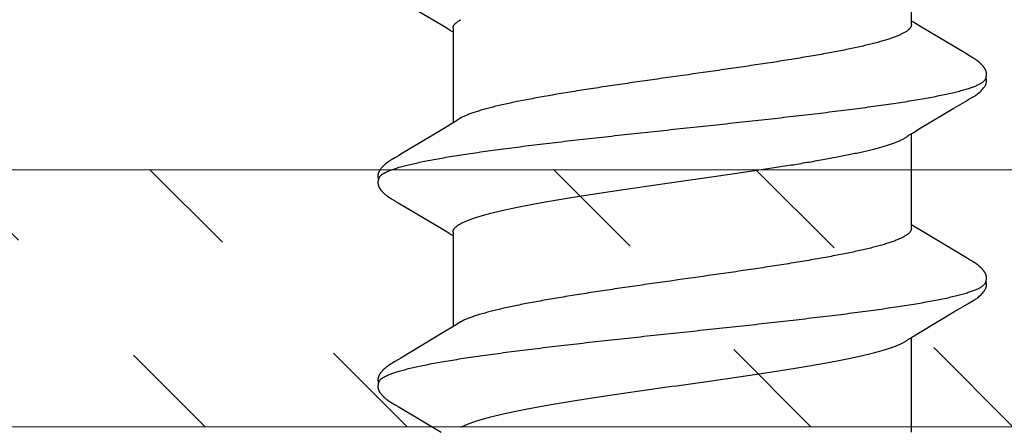
# Model space of a CAD drawing. Units: inches. Extents: x 92.1 to 106.3, y 36 to 43.8.
# Drawn here: x 98.4 to 98.8, y 38.9 to 39 of the extents above; entities that cross this region are included whole.
import ezdxf

# ---------------------------------------------------------------- set-up
doc = ezdxf.new("R2010")
doc.units = ezdxf.units.IN
doc.header["$MEASUREMENT"] = 0
doc.layers.get('0').update_dxf_attribs({"lineweight": 0})
doc.layers.add('Fastener', color=9, linetype='Continuous')
doc.layers.add('HATCH', color=8, linetype='Continuous', lineweight=0)
doc.layers.add('MISC', color=8, linetype='Continuous', lineweight=0)

# ---------------------------------------------------------------- blocks, each defined once
blk = doc.blocks.new('#12-14 x 1.50 HWH Steel Fastener')
at = {"layer": 'Fastener', "linetype": 'Continuous'}
for p, q in [((0.31114, 0.10022), (0.31067, 0.09945)), ((0.31129, 0.10047), (0.31114, 0.10022)), ((0.31138, 0.10062), (0.31129, 0.10047)), ((0.31144, 0.10073), (0.31138, 0.10062)), ((0.31173, 0.10126), (0.31144, 0.10073)), ((0.31185, 0.10146), (0.31173, 0.10126)), ((0.31196, 0.10165), (0.31185, 0.10146)), ((0.3257, 0.10188), (0.32561, 0.10203)), ((0.3258, 0.10172), (0.3257, 0.10188)), ((0.3259, 0.10154), (0.3258, 0.10172)), ((0.32601, 0.10136), (0.3259, 0.10154)), ((0.32631, 0.10082), (0.32601, 0.10136)), ((0.32637, 0.10072), (0.32631, 0.10082)), ((0.32645, 0.10059), (0.32637, 0.10072)), ((0.32656, 0.10041), (0.32645, 0.10059)), ((0.32718, 0.09939), (0.32656, 0.10041)), ((0.38254, 0.10022), (0.38208, 0.09945)), ((0.38269, 0.10048), (0.38254, 0.10022)), ((0.38278, 0.10063), (0.38269, 0.10048)), ((0.38284, 0.10073), (0.38278, 0.10063)), ((0.38312, 0.10122), (0.38284, 0.10073)), ((0.38323, 0.10143), (0.38312, 0.10122)), ((0.38334, 0.10161), (0.38323, 0.10143)), ((0.38344, 0.10178), (0.38334, 0.10161)), ((0.39711, 0.10187), (0.39701, 0.10202)), ((0.3972, 0.10171), (0.39711, 0.10187)), ((0.39731, 0.10154), (0.3972, 0.10171)), ((0.39741, 0.10135), (0.39731, 0.10154)), ((0.39772, 0.10082), (0.39741, 0.10135)), ((0.39778, 0.10071), (0.39772, 0.10082)), ((0.39785, 0.10058), (0.39778, 0.10071)), ((0.39796, 0.1004), (0.39785, 0.10058)), ((0.39858, 0.09937), (0.39796, 0.1004)), ((0.31067, 0.09945), (0.30174, 0.08445)), ((0.32767, 0.09855), (0.32718, 0.09939)), ((0.3366, 0.08364), (0.32767, 0.09855)), ((0.38208, 0.09945), (0.37314, 0.08444)), ((0.39908, 0.09854), (0.39858, 0.09937)), ((0.40801, 0.08363), (0.39908, 0.09854)), ((0.45352, 0.09953), (0.44454, 0.08445)), ((0.33848, 0.08053), (0.3366, 0.08364)), ((0.37314, 0.08444), (0.37209, 0.0827)), ((0.40989, 0.08053), (0.40801, 0.08363)), ((0.44454, 0.08445), (0.44349, 0.0827)), ((0.33904, 0.0796), (0.33848, 0.08053)), ((0.37184, 0.08025), (0.33865, 0.08025)), ((0.37097, 0.08086), (0.3706, 0.08025)), ((0.37209, 0.0827), (0.37097, 0.08086)), ((0.41044, 0.0796), (0.40989, 0.08053)), ((0.44324, 0.08025), (0.41005, 0.08025)), ((0.44237, 0.08086), (0.442, 0.08025)), ((0.44349, 0.0827), (0.44237, 0.08086)), ((0.30342, 0.07752), (0.30428, 0.07572)), ((0.34039, 0.07752), (0.3395, 0.0789)), ((0.37482, 0.07752), (0.37568, 0.07572)), ((0.41179, 0.07752), (0.4109, 0.0789)), ((0.30171, -0.08025), (0.3349, -0.08025)), ((0.33454, -0.07964), (0.33511, -0.08058)), ((0.33511, -0.08058), (0.33678, -0.08335)), ((0.3726, -0.08315), (0.37392, -0.08097)), ((0.37311, -0.08025), (0.4063, -0.08025)), ((0.37392, -0.08097), (0.37435, -0.08025)), ((0.40594, -0.07964), (0.4065, -0.08058)), ((0.4065, -0.08058), (0.40818, -0.08335)), ((0.444, -0.08315), (0.44532, -0.08097)), ((0.44451, -0.08025), (0.4777, -0.08025)), ((0.44532, -0.08097), (0.44575, -0.08025)), ((0.33678, -0.08335), (0.34382, -0.09514)), ((0.36283, -0.09947), (0.3726, -0.08315)), ((0.40818, -0.08335), (0.41522, -0.09513)), ((0.43422, -0.09947), (0.444, -0.08315)), ((0.34382, -0.09514), (0.3462, -0.09917)), ((0.41522, -0.09513), (0.4176, -0.09916)), ((0.3462, -0.09917), (0.34682, -0.10019)), ((0.36239, -0.1002), (0.36283, -0.09947)), ((0.4176, -0.09916), (0.41822, -0.10019)), ((0.4337, -0.10034), (0.43422, -0.09947)), ((0.36149, -0.10174), (0.36159, -0.10156)), ((0.36159, -0.10156), (0.3617, -0.10137)), ((0.3617, -0.10137), (0.362, -0.10084)), ((0.362, -0.10084), (0.36206, -0.10073)), ((0.36206, -0.10073), (0.36213, -0.10062)), ((0.36213, -0.10062), (0.36223, -0.10045)), ((0.36223, -0.10045), (0.36239, -0.1002)), ((0.43288, -0.10174), (0.43299, -0.10156)), ((0.43299, -0.10156), (0.4331, -0.10137)), ((0.4331, -0.10137), (0.43344, -0.10078)), ((0.43344, -0.10078), (0.43349, -0.10068)), ((0.43349, -0.10068), (0.43358, -0.10055)), ((0.43358, -0.10055), (0.4337, -0.10034))]:
    blk.add_line(p, q, dxfattribs=at)
for points in [[(0.31765, 0.10652), (0.31752, 0.10652), (0.31741, 0.10651), (0.3173, 0.1065), (0.31719, 0.10649), (0.31709, 0.10647), (0.31699, 0.10645), (0.31689, 0.10643), (0.31679, 0.1064), (0.3167, 0.10637), (0.3166, 0.10634), (0.31651, 0.10631), (0.31642, 0.10627), (0.31632, 0.10623), (0.31623, 0.10619), (0.31614, 0.10614), (0.31605, 0.10609), (0.31596, 0.10604), (0.31587, 0.10599), (0.31577, 0.10593), (0.31567, 0.10587), (0.31557, 0.1058), (0.31547, 0.10572), (0.31536, 0.10564), (0.31523, 0.10554), (0.31509, 0.10543), (0.31495, 0.10531), (0.31481, 0.1052), (0.31468, 0.10508), (0.31455, 0.10497), (0.31443, 0.10485), (0.31431, 0.10474), (0.3142, 0.10463), (0.31409, 0.10452), (0.31398, 0.10441), (0.31388, 0.1043), (0.31378, 0.10419), (0.31369, 0.10409), (0.3136, 0.10398), (0.31351, 0.10388), (0.31342, 0.10378), (0.31334, 0.10367), (0.31326, 0.10357), (0.31318, 0.10347), (0.31311, 0.10338), (0.31303, 0.10328), (0.31296, 0.10318), (0.31289, 0.10309), (0.31282, 0.10299), (0.31276, 0.1029), (0.31269, 0.1028), (0.31263, 0.10271), (0.31257, 0.10262), (0.31251, 0.10253), (0.31245, 0.10244), (0.31239, 0.10236), (0.31234, 0.10227), (0.31228, 0.10219), (0.31223, 0.1021), (0.31218, 0.10201), (0.31212, 0.10192), (0.31207, 0.10183), (0.31196, 0.10165)], [(0.31943, 0.10617), (0.31942, 0.10618), (0.31932, 0.10622), (0.31922, 0.10626), (0.3191, 0.1063), (0.31897, 0.10634), (0.31884, 0.10638), (0.31869, 0.10641), (0.31854, 0.10644), (0.31838, 0.10647), (0.31822, 0.10649), (0.31807, 0.10651), (0.31792, 0.10652), (0.31778, 0.10652), (0.31765, 0.10652)], [(0.32121, 0.10633), (0.32112, 0.10636), (0.32103, 0.10639), (0.32094, 0.10642), (0.32085, 0.10644), (0.32076, 0.10646), (0.32067, 0.10648), (0.32057, 0.1065), (0.32047, 0.10651), (0.32037, 0.10652), (0.32027, 0.10652), (0.32015, 0.10653), (0.32004, 0.10653), (0.31991, 0.10652), (0.31978, 0.10652), (0.31965, 0.1065), (0.31952, 0.10649), (0.31938, 0.10647), (0.31924, 0.10644), (0.31911, 0.10642), (0.31898, 0.10639), (0.31889, 0.10636)], [(0.32561, 0.10203), (0.32556, 0.10211), (0.32552, 0.10218), (0.32547, 0.10226), (0.32542, 0.10233), (0.32537, 0.1024), (0.32533, 0.10248), (0.32528, 0.10255), (0.32523, 0.10263), (0.32518, 0.1027), (0.32512, 0.10278), (0.32507, 0.10286), (0.32501, 0.10294), (0.32495, 0.10302), (0.3249, 0.1031), (0.32484, 0.10318), (0.32477, 0.10327), (0.32471, 0.10335), (0.32464, 0.10344), (0.32457, 0.10353), (0.3245, 0.10362), (0.32443, 0.10371), (0.32435, 0.1038), (0.32428, 0.10389), (0.32419, 0.10398), (0.32411, 0.10408), (0.32403, 0.10417), (0.32394, 0.10427), (0.32385, 0.10437), (0.32375, 0.10447), (0.32365, 0.10457), (0.32355, 0.10467), (0.32344, 0.10478), (0.32333, 0.10488), (0.32322, 0.10499), (0.3231, 0.10509), (0.32298, 0.1052), (0.32286, 0.1053), (0.32273, 0.10541), (0.3226, 0.10551), (0.32247, 0.10561), (0.32236, 0.10569), (0.32226, 0.10577), (0.32216, 0.10584), (0.32207, 0.1059), (0.32198, 0.10595), (0.32189, 0.10601), (0.3218, 0.10606), (0.32172, 0.10611), (0.32163, 0.10615), (0.32155, 0.10619), (0.32146, 0.10623), (0.32138, 0.10627), (0.32129, 0.1063), (0.32121, 0.10633)], [(0.38904, 0.10652), (0.38894, 0.10652), (0.38885, 0.10652), (0.38877, 0.10651), (0.38869, 0.1065), (0.38861, 0.10649), (0.38853, 0.10648), (0.38845, 0.10646), (0.38838, 0.10645), (0.3883, 0.10643), (0.38823, 0.10641), (0.38816, 0.10639), (0.38808, 0.10637), (0.38801, 0.10634), (0.38794, 0.10632), (0.38787, 0.10629), (0.3878, 0.10626), (0.38773, 0.10623), (0.38766, 0.1062), (0.38759, 0.10616), (0.38752, 0.10613), (0.38744, 0.10609), (0.38737, 0.10605), (0.3873, 0.10601), (0.38723, 0.10597), (0.38715, 0.10592), (0.38708, 0.10587), (0.387, 0.10581), (0.38691, 0.10576), (0.38683, 0.10569), (0.38673, 0.10562), (0.38664, 0.10555), (0.38653, 0.10546), (0.38643, 0.10538), (0.38632, 0.10529), (0.38622, 0.10521), (0.38612, 0.10512), (0.38603, 0.10504), (0.38593, 0.10495), (0.38584, 0.10486), (0.38575, 0.10478), (0.38566, 0.10469), (0.38557, 0.10461), (0.38549, 0.10452), (0.38541, 0.10444), (0.38533, 0.10435), (0.38525, 0.10427), (0.38518, 0.10419), (0.38511, 0.10411), (0.38503, 0.10403), (0.38496, 0.10394), (0.3849, 0.10386), (0.38483, 0.10378), (0.38476, 0.1037), (0.3847, 0.10362), (0.38463, 0.10354), (0.38457, 0.10346), (0.38451, 0.10338), (0.38444, 0.1033), (0.38438, 0.10321), (0.38433, 0.10313), (0.38427, 0.10305), (0.38421, 0.10297), (0.38415, 0.10289), (0.3841, 0.10281), (0.38404, 0.10274), (0.38399, 0.10266), (0.38394, 0.10258), (0.38389, 0.1025), (0.38384, 0.10242), (0.38379, 0.10234), (0.38374, 0.10227), (0.38369, 0.10219), (0.38364, 0.10211), (0.38359, 0.10203), (0.38354, 0.10195), (0.38344, 0.10178)], [(0.39083, 0.10617), (0.39078, 0.10619), (0.39071, 0.10622), (0.39063, 0.10625), (0.39055, 0.10628), (0.39046, 0.10631), (0.39036, 0.10634), (0.39026, 0.10637), (0.39015, 0.1064), (0.39004, 0.10642), (0.38992, 0.10645), (0.38981, 0.10647), (0.38969, 0.10648), (0.38957, 0.1065), (0.38946, 0.10651), (0.38935, 0.10652), (0.38924, 0.10652), (0.38914, 0.10652), (0.38904, 0.10652)], [(0.39262, 0.10633), (0.39254, 0.10636), (0.39245, 0.10639), (0.39236, 0.10641), (0.39227, 0.10644), (0.39218, 0.10646), (0.39208, 0.10648), (0.39199, 0.10649), (0.39189, 0.10651), (0.39179, 0.10652), (0.39168, 0.10652), (0.39157, 0.10653), (0.39145, 0.10653), (0.39133, 0.10653), (0.3912, 0.10652), (0.39107, 0.10651), (0.39093, 0.10649), (0.3908, 0.10647), (0.39066, 0.10645), (0.39053, 0.10642), (0.39039, 0.10639), (0.39029, 0.10636)], [(0.39701, 0.10202), (0.39697, 0.1021), (0.39692, 0.10217), (0.39687, 0.10225), (0.39683, 0.10232), (0.39678, 0.10239), (0.39673, 0.10247), (0.39668, 0.10254), (0.39663, 0.10262), (0.39658, 0.10269), (0.39653, 0.10277), (0.39647, 0.10285), (0.39642, 0.10293), (0.39636, 0.10301), (0.3963, 0.10309), (0.39624, 0.10317), (0.39618, 0.10326), (0.39612, 0.10334), (0.39605, 0.10343), (0.39598, 0.10352), (0.39591, 0.1036), (0.39584, 0.1037), (0.39576, 0.10379), (0.39569, 0.10388), (0.39561, 0.10397), (0.39552, 0.10407), (0.39544, 0.10416), (0.39535, 0.10426), (0.39526, 0.10436), (0.39516, 0.10446), (0.39507, 0.10456), (0.39496, 0.10466), (0.39486, 0.10476), (0.39475, 0.10487), (0.39464, 0.10497), (0.39452, 0.10508), (0.3944, 0.10518), (0.39428, 0.10529), (0.39415, 0.10539), (0.39402, 0.1055), (0.39389, 0.1056), (0.39378, 0.10568), (0.39367, 0.10576), (0.39358, 0.10583), (0.39348, 0.10589), (0.39339, 0.10595), (0.3933, 0.106), (0.39322, 0.10605), (0.39313, 0.1061), (0.39305, 0.10614), (0.39296, 0.10619), (0.39288, 0.10623), (0.39279, 0.10626), (0.39271, 0.1063), (0.39262, 0.10633)], [(0.3395, 0.0789), (0.33949, 0.07891), (0.33947, 0.07893), (0.33945, 0.07896), (0.33943, 0.07899), (0.33941, 0.07902), (0.33938, 0.07906), (0.33935, 0.0791), (0.33932, 0.07915), (0.33929, 0.07921), (0.33924, 0.07928), (0.33919, 0.07936), (0.33912, 0.07947), (0.33904, 0.0796)], [(0.4109, 0.0789), (0.41089, 0.07891), (0.41087, 0.07893), (0.41085, 0.07896), (0.41083, 0.07899), (0.41081, 0.07903), (0.41078, 0.07906), (0.41075, 0.0791), (0.41072, 0.07915), (0.41069, 0.07921), (0.41064, 0.07928), (0.41059, 0.07936), (0.41052, 0.07947), (0.41044, 0.0796)], [(0.33406, -0.07891), (0.33407, -0.07891), (0.33409, -0.07895), (0.33412, -0.07898), (0.33414, -0.07902), (0.33417, -0.07906), (0.3342, -0.0791), (0.33423, -0.07915), (0.33427, -0.07921), (0.33432, -0.07929), (0.33438, -0.07938), (0.33445, -0.07949), (0.33454, -0.07964)], [(0.40546, -0.07891), (0.40547, -0.07891), (0.40549, -0.07894), (0.40551, -0.07898), (0.40554, -0.07901), (0.40557, -0.07905), (0.4056, -0.0791), (0.40563, -0.07915), (0.40567, -0.07921), (0.40572, -0.07928), (0.40578, -0.07937), (0.40585, -0.07949), (0.40594, -0.07964)], [(0.3468, -0.10016), (0.34792, -0.10207), (0.34819, -0.1025), (0.34839, -0.10281), (0.3486, -0.1031), (0.34883, -0.10341), (0.34906, -0.1037), (0.34931, -0.104), (0.34958, -0.1043), (0.34987, -0.1046), (0.35019, -0.10491), (0.35054, -0.10523), (0.35092, -0.10553), (0.35125, -0.10578), (0.35153, -0.10596), (0.35179, -0.10611), (0.35204, -0.10624), (0.35229, -0.10634)], [(0.35585, -0.10653), (0.35595, -0.10653), (0.35605, -0.10652), (0.35614, -0.10651), (0.35622, -0.1065), (0.35631, -0.10649), (0.35639, -0.10648), (0.35648, -0.10646), (0.35656, -0.10644), (0.35664, -0.10642), (0.35672, -0.1064), (0.3568, -0.10637), (0.35688, -0.10635), (0.35696, -0.10632), (0.35703, -0.10629), (0.35711, -0.10626), (0.35719, -0.10622), (0.35726, -0.10618), (0.35734, -0.10615), (0.35742, -0.10611), (0.3575, -0.10606), (0.35757, -0.10602), (0.35765, -0.10597), (0.35773, -0.10592), (0.35781, -0.10587), (0.35789, -0.10581), (0.35798, -0.10575), (0.35807, -0.10569), (0.35817, -0.10561), (0.35828, -0.10553), (0.35839, -0.10544), (0.3585, -0.10535), (0.3586, -0.10526), (0.35871, -0.10517), (0.35881, -0.10508), (0.35891, -0.105), (0.35901, -0.10491), (0.3591, -0.10482), (0.35919, -0.10473), (0.35928, -0.10464), (0.35937, -0.10455), (0.35945, -0.10447), (0.35954, -0.10438), (0.35961, -0.1043), (0.35969, -0.10421), (0.35977, -0.10413), (0.35984, -0.10405), (0.35991, -0.10397), (0.35998, -0.10388), (0.36005, -0.1038), (0.36012, -0.10372), (0.36018, -0.10364), (0.36025, -0.10356), (0.36031, -0.10348), (0.36037, -0.1034), (0.36043, -0.10332), (0.36049, -0.10324), (0.36055, -0.10316), (0.36061, -0.10308), (0.36067, -0.103), (0.36072, -0.10292), (0.36078, -0.10285), (0.36083, -0.10277), (0.36088, -0.10269), (0.36094, -0.10261), (0.36099, -0.10254), (0.36104, -0.10246), (0.36109, -0.10238), (0.36114, -0.10231), (0.36118, -0.10223), (0.36123, -0.10215), (0.36128, -0.10207), (0.36133, -0.10199), (0.36138, -0.10191), (0.36149, -0.10174)], [(0.4182, -0.10016), (0.41931, -0.10207), (0.41959, -0.1025), (0.41979, -0.1028), (0.42, -0.1031), (0.42023, -0.1034), (0.42046, -0.1037), (0.42071, -0.104), (0.42098, -0.1043), (0.42127, -0.1046), (0.42159, -0.10491), (0.42194, -0.10522), (0.42231, -0.10553), (0.42264, -0.10578), (0.42293, -0.10596), (0.42318, -0.10611), (0.42344, -0.10624), (0.42369, -0.10634)], [(0.42725, -0.10653), (0.42735, -0.10653), (0.42745, -0.10652), (0.42754, -0.10651), (0.42762, -0.1065), (0.42771, -0.10649), (0.42779, -0.10648), (0.42788, -0.10646), (0.42796, -0.10644), (0.42804, -0.10642), (0.42812, -0.1064), (0.4282, -0.10637), (0.42828, -0.10635), (0.42836, -0.10632), (0.42843, -0.10629), (0.42851, -0.10625), (0.42859, -0.10622), (0.42866, -0.10618), (0.42874, -0.10615), (0.42882, -0.10611), (0.4289, -0.10606), (0.42897, -0.10602), (0.42905, -0.10597), (0.42913, -0.10592), (0.42921, -0.10587), (0.42929, -0.10581), (0.42938, -0.10575), (0.42947, -0.10569), (0.42957, -0.10561), (0.42968, -0.10553), (0.42979, -0.10544), (0.4299, -0.10535), (0.43, -0.10526), (0.43011, -0.10517), (0.43021, -0.10508), (0.43031, -0.105), (0.43041, -0.10491), (0.4305, -0.10482), (0.43059, -0.10473), (0.43068, -0.10464), (0.43077, -0.10455), (0.43085, -0.10447), (0.43094, -0.10438), (0.43101, -0.1043), (0.43109, -0.10421), (0.43117, -0.10413), (0.43124, -0.10405), (0.43131, -0.10397), (0.43138, -0.10388), (0.43145, -0.1038), (0.43152, -0.10372), (0.43158, -0.10364), (0.43165, -0.10356), (0.43171, -0.10348), (0.43177, -0.1034), (0.43183, -0.10332), (0.43189, -0.10324), (0.43195, -0.10316), (0.43201, -0.10308), (0.43207, -0.103), (0.43212, -0.10292), (0.43218, -0.10285), (0.43223, -0.10277), (0.43228, -0.10269), (0.43234, -0.10261), (0.43239, -0.10254), (0.43244, -0.10246), (0.43249, -0.10238), (0.43254, -0.10231), (0.43258, -0.10223), (0.43263, -0.10215), (0.43268, -0.10207), (0.43273, -0.10199), (0.43278, -0.10191), (0.43288, -0.10174)], [(0.35229, -0.10634), (0.35255, -0.10642), (0.35282, -0.10648), (0.35311, -0.10651), (0.35345, -0.10652), (0.35384, -0.1065), (0.35425, -0.10644), (0.35459, -0.10636)], [(0.35405, -0.10617), (0.35407, -0.10618), (0.35415, -0.10621), (0.35423, -0.10625), (0.35432, -0.10628), (0.35442, -0.10631), (0.35453, -0.10634), (0.35465, -0.10638), (0.35477, -0.10641), (0.35489, -0.10643), (0.35502, -0.10646), (0.35515, -0.10648), (0.35527, -0.1065), (0.3554, -0.10651), (0.35552, -0.10652), (0.35563, -0.10653), (0.35574, -0.10653), (0.35585, -0.10653)], [(0.42369, -0.10634), (0.42395, -0.10642), (0.42422, -0.10648), (0.42451, -0.10651), (0.42485, -0.10652), (0.42524, -0.1065), (0.42566, -0.10644), (0.42599, -0.10636)], [(0.42545, -0.10617), (0.42547, -0.10618), (0.42555, -0.10621), (0.42563, -0.10625), (0.42572, -0.10628), (0.42582, -0.10631), (0.42593, -0.10635), (0.42605, -0.10638), (0.42617, -0.10641), (0.42629, -0.10643), (0.42642, -0.10646), (0.42655, -0.10648), (0.42667, -0.1065), (0.4268, -0.10651), (0.42692, -0.10652), (0.42703, -0.10653), (0.42714, -0.10653), (0.42725, -0.10653)]]:
    blk.add_lwpolyline(points, dxfattribs=at)
for centre, radius, end in [((0.32642, 0.06988), 0.01592, 28.6784), ((0.3978, 0.06987), 0.01594, 28.6768)]:
    blk.add_arc(centre, radius, 27.6458, end, dxfattribs=at)
for points, knots in [([(0.31943, 0.10617), (0.31956, 0.10611), (0.31974, 0.106), (0.31996, 0.10582), (0.32014, 0.10565), (0.32032, 0.10546), (0.32049, 0.10524), (0.32067, 0.10499), (0.32084, 0.10473), (0.32102, 0.10443), (0.32126, 0.104), (0.32156, 0.10339), (0.32191, 0.10258), (0.32213, 0.102), (0.32224, 0.1017)], [0, 0, 0, 0, 0.075884, 0.117855, 0.162912, 0.211303, 0.263224, 0.31883, 0.378245, 0.441576, 0.508908, 0.655823, 0.819427, 1, 1, 1, 1]), ([(0.39083, 0.10617), (0.39095, 0.10611), (0.39114, 0.106), (0.39136, 0.10582), (0.39154, 0.10565), (0.39172, 0.10546), (0.39189, 0.10524), (0.39207, 0.10499), (0.39224, 0.10473), (0.39242, 0.10443), (0.39266, 0.104), (0.39296, 0.10339), (0.39331, 0.10258), (0.39353, 0.102), (0.39364, 0.1017)], [0, 0, 0, 0, 0.075882, 0.117858, 0.162926, 0.211332, 0.263271, 0.3189, 0.378342, 0.441699, 0.509053, 0.655988, 0.819553, 1, 1, 1, 1]), ([(0.32224, 0.1017), (0.32233, 0.10147), (0.3225, 0.10099), (0.32274, 0.10024), (0.32299, 0.09945), (0.32333, 0.0983), (0.32375, 0.09674), (0.32425, 0.09472), (0.32474, 0.09251), (0.32524, 0.09012), (0.32574, 0.08756), (0.32624, 0.08483), (0.32674, 0.08194), (0.32724, 0.0789), (0.32773, 0.07572), (0.32822, 0.07241), (0.32872, 0.06895), (0.32921, 0.06536), (0.32971, 0.06163), (0.33021, 0.05778), (0.33071, 0.05381), (0.33138, 0.0483), (0.33222, 0.04121), (0.33321, 0.03251), (0.3342, 0.02359), (0.33518, 0.01452), (0.33617, 0.00534), (0.33715, -0.00387), (0.33814, -0.01306), (0.33912, -0.02214), (0.3401, -0.03107), (0.34109, -0.03979), (0.34193, -0.0469), (0.3426, -0.05243), (0.3431, -0.05645), (0.3436, -0.06036), (0.3441, -0.06415), (0.3446, -0.0678), (0.34509, -0.07132), (0.34559, -0.07469), (0.34608, -0.07791), (0.34658, -0.08098), (0.34707, -0.08391), (0.34757, -0.08668), (0.34807, -0.08929), (0.34856, -0.09174), (0.34906, -0.09401), (0.34956, -0.0961), (0.34999, -0.09772), (0.35033, -0.09892), (0.35058, -0.09975), (0.35083, -0.10053), (0.35108, -0.10126), (0.35132, -0.10195), (0.35157, -0.10258), (0.35182, -0.10316), (0.35207, -0.10369), (0.35231, -0.10418), (0.35256, -0.10461), (0.35281, -0.105), (0.35305, -0.10533), (0.3533, -0.10562), (0.35361, -0.10592), (0.35387, -0.10609), (0.35405, -0.10617)], [0, 0, 0, 0, 0.003494, 0.007206, 0.011138, 0.01529, 0.02426, 0.034118, 0.044848, 0.056422, 0.068813, 0.081982, 0.095882, 0.110468, 0.125705, 0.141591, 0.158128, 0.175313, 0.193127, 0.211543, 0.230531, 0.25004, 0.290353, 0.33199, 0.374575, 0.417868, 0.461701, 0.505733, 0.549595, 0.592965, 0.635584, 0.677232, 0.717669, 0.73733, 0.756536, 0.775222, 0.793333, 0.810825, 0.82765, 0.843782, 0.859221, 0.873972, 0.888035, 0.901385, 0.913992, 0.925827, 0.936856, 0.947045, 0.956363, 0.960689, 0.964792, 0.968673, 0.972331, 0.975768, 0.978985, 0.981983, 0.984764, 0.987333, 0.989695, 0.991855, 0.993821, 0.995604, 0.997216, 1, 1, 1, 1]), ([(0.39364, 0.1017), (0.39373, 0.10147), (0.3939, 0.10099), (0.39414, 0.10024), (0.39439, 0.09945), (0.39473, 0.0983), (0.39515, 0.09674), (0.39565, 0.09472), (0.39615, 0.09251), (0.39664, 0.09012), (0.39714, 0.08755), (0.39764, 0.08482), (0.39814, 0.08193), (0.39864, 0.0789), (0.39913, 0.07572), (0.3998, 0.0712), (0.40064, 0.06521), (0.40146, 0.059), (0.40211, 0.05377), (0.40279, 0.04826), (0.40362, 0.04117), (0.40462, 0.03246), (0.4056, 0.02354), (0.40659, 0.01447), (0.40757, 0.0053), (0.40856, -0.00391), (0.40954, -0.0131), (0.41052, -0.02219), (0.41151, -0.03112), (0.4125, -0.03984), (0.41333, -0.04694), (0.414, -0.05248), (0.4145, -0.05649), (0.415, -0.0604), (0.4155, -0.06418), (0.416, -0.06783), (0.41649, -0.07134), (0.41699, -0.0747), (0.41748, -0.07792), (0.41798, -0.08099), (0.41847, -0.08391), (0.41897, -0.08669), (0.41947, -0.0893), (0.41997, -0.09174), (0.42047, -0.09402), (0.42096, -0.09611), (0.42139, -0.09773), (0.42173, -0.09893), (0.42198, -0.09976), (0.42223, -0.10054), (0.42248, -0.10127), (0.42273, -0.10195), (0.42297, -0.10258), (0.42322, -0.10316), (0.42347, -0.1037), (0.42371, -0.10418), (0.42396, -0.10461), (0.42421, -0.105), (0.42445, -0.10533), (0.4247, -0.10562), (0.42501, -0.10592), (0.42527, -0.10609), (0.42545, -0.10617)], [0, 0, 0, 0, 0.003495, 0.007208, 0.011141, 0.015294, 0.024267, 0.034128, 0.044862, 0.056439, 0.068831, 0.081999, 0.095899, 0.110486, 0.125726, 0.141621, 0.175385, 0.211679, 0.230697, 0.250231, 0.29058, 0.332236, 0.374823, 0.418097, 0.461895, 0.505913, 0.5498, 0.593201, 0.635837, 0.677478, 0.717893, 0.737539, 0.756726, 0.775387, 0.79347, 0.81093, 0.827728, 0.843837, 0.859259, 0.874, 0.888061, 0.901414, 0.914025, 0.925862, 0.936891, 0.94708, 0.956395, 0.96072, 0.964822, 0.968701, 0.972358, 0.975793, 0.979007, 0.982002, 0.984781, 0.987347, 0.989706, 0.991864, 0.993828, 0.995608, 0.997218, 1, 1, 1, 1]), ([(0.37184, 0.08025), (0.37191, 0.08025), (0.37203, 0.08024), (0.37222, 0.08021), (0.3724, 0.08016), (0.37259, 0.08008), (0.37278, 0.07998), (0.37303, 0.07982), (0.37335, 0.07956), (0.37372, 0.07917), (0.37409, 0.07869), (0.37447, 0.07814), (0.3747, 0.07773), (0.37482, 0.07752)], [0, 0, 0, 0, 0.04415, 0.088887, 0.134775, 0.182342, 0.232057, 0.284322, 0.397745, 0.524807, 0.666944, 0.825124, 1, 1, 1, 1]), ([(0.44324, 0.08025), (0.44331, 0.08025), (0.44343, 0.08024), (0.44362, 0.08021), (0.4438, 0.08016), (0.44399, 0.08008), (0.44418, 0.07998), (0.44443, 0.07982), (0.44475, 0.07956), (0.44512, 0.07917), (0.44549, 0.07869), (0.44587, 0.07814), (0.4461, 0.07773), (0.44622, 0.07752)], [0, 0, 0, 0, 0.044177, 0.088935, 0.134839, 0.182412, 0.232125, 0.284381, 0.397772, 0.524799, 0.666912, 0.825093, 1, 1, 1, 1]), ([(0.37311, -0.08025), (0.37303, -0.08025), (0.37286, -0.08024), (0.3726, -0.08017), (0.37234, -0.08007), (0.37209, -0.07993), (0.37184, -0.07975), (0.37158, -0.07953), (0.37133, -0.07927), (0.37108, -0.07897), (0.37082, -0.07863), (0.37057, -0.07826), (0.37032, -0.07784), (0.37007, -0.07739), (0.36981, -0.0769), (0.36956, -0.07636), (0.3693, -0.07579), (0.36905, -0.07518), (0.36879, -0.07453), (0.36844, -0.07359), (0.36801, -0.07232), (0.3675, -0.07068), (0.36699, -0.06889), (0.36647, -0.06697), (0.36596, -0.06491), (0.36546, -0.06273), (0.36495, -0.06043), (0.36444, -0.05802), (0.36393, -0.05549), (0.36343, -0.05284), (0.36292, -0.05009), (0.36241, -0.04722), (0.36172, -0.0432), (0.36085, -0.03796), (0.35984, -0.03148), (0.35882, -0.02476), (0.35781, -0.01788), (0.35646, -0.00849), (0.35512, 0.00098), (0.35378, 0.01046), (0.35277, 0.01748), (0.35176, 0.02437), (0.35075, 0.0311), (0.34973, 0.03761), (0.34871, 0.04381), (0.34785, 0.04876), (0.34716, 0.05252), (0.34665, 0.05517), (0.34615, 0.05771), (0.34564, 0.06014), (0.34513, 0.06245), (0.34462, 0.06465), (0.34411, 0.06673), (0.3436, 0.06867), (0.34309, 0.07047), (0.34258, 0.07213), (0.34207, 0.07363), (0.34164, 0.07479), (0.34129, 0.07563), (0.34104, 0.07621), (0.34078, 0.07675), (0.34061, 0.0771), (0.34052, 0.07726)], [0, 0, 0, 0, 0.001567, 0.003173, 0.004853, 0.006637, 0.008551, 0.010615, 0.012843, 0.015248, 0.017842, 0.020632, 0.023627, 0.026833, 0.030254, 0.033895, 0.037757, 0.041841, 0.046148, 0.050677, 0.060402, 0.071007, 0.082465, 0.094747, 0.107821, 0.121647, 0.136185, 0.151398, 0.167291, 0.183881, 0.201185, 0.219174, 0.237793, 0.276676, 0.317317, 0.35925, 0.402232, 0.446007, 0.534802, 0.57921, 0.623013, 0.666034, 0.708139, 0.748901, 0.787833, 0.824469, 0.84182, 0.85848, 0.874449, 0.889741, 0.90437, 0.91831, 0.931505, 0.943901, 0.955453, 0.96614, 0.975941, 0.984845, 0.988963, 0.99286, 0.996538, 1, 1, 1, 1]), ([(0.44451, -0.08025), (0.44443, -0.08025), (0.44426, -0.08024), (0.444, -0.08017), (0.44375, -0.08007), (0.44349, -0.07993), (0.44324, -0.07975), (0.44298, -0.07953), (0.44273, -0.07927), (0.44248, -0.07897), (0.44223, -0.07864), (0.44197, -0.07826), (0.44172, -0.07785), (0.44147, -0.07739), (0.44121, -0.0769), (0.44096, -0.07637), (0.44071, -0.0758), (0.44045, -0.07518), (0.4402, -0.07453), (0.43985, -0.07359), (0.43941, -0.07232), (0.4389, -0.07068), (0.43839, -0.0689), (0.43788, -0.06698), (0.43737, -0.06492), (0.43686, -0.06274), (0.43635, -0.06044), (0.43584, -0.05802), (0.43534, -0.0555), (0.43483, -0.05286), (0.43432, -0.05011), (0.43381, -0.04724), (0.43312, -0.04323), (0.43226, -0.038), (0.43124, -0.03152), (0.43023, -0.02481), (0.42922, -0.01792), (0.42787, -0.00853), (0.42653, 0.00095), (0.42518, 0.01042), (0.42418, 0.01744), (0.42317, 0.02433), (0.42215, 0.03106), (0.42113, 0.03757), (0.42011, 0.04379), (0.41925, 0.04874), (0.41856, 0.05251), (0.41805, 0.05516), (0.41755, 0.05771), (0.41704, 0.06013), (0.41653, 0.06245), (0.41602, 0.06465), (0.41551, 0.06672), (0.415, 0.06867), (0.41449, 0.07047), (0.41398, 0.07212), (0.41347, 0.07363), (0.41304, 0.07479), (0.41269, 0.07563), (0.41244, 0.07621), (0.41218, 0.07675), (0.41201, 0.0771), (0.41192, 0.07726)], [0, 0, 0, 0, 0.001566, 0.00317, 0.004848, 0.00663, 0.008541, 0.010601, 0.012826, 0.015228, 0.017819, 0.020607, 0.023599, 0.026802, 0.030221, 0.033859, 0.037719, 0.041801, 0.046105, 0.050632, 0.060353, 0.070954, 0.082411, 0.094695, 0.107774, 0.121606, 0.136144, 0.151347, 0.167221, 0.183786, 0.20106, 0.219019, 0.237608, 0.276447, 0.317062, 0.358985, 0.401968, 0.445765, 0.534614, 0.578974, 0.622755, 0.665783, 0.707904, 0.748694, 0.787676, 0.824384, 0.841767, 0.858448, 0.874425, 0.88972, 0.904348, 0.918288, 0.931485, 0.943882, 0.955438, 0.966129, 0.975934, 0.984841, 0.98896, 0.992858, 0.996537, 1, 1, 1, 1]), ([(0.30428, 0.07572), (0.30444, 0.07534), (0.30476, 0.07454), (0.30523, 0.07327), (0.30569, 0.07187), (0.30615, 0.07035), (0.30662, 0.0687), (0.30709, 0.06694), (0.30755, 0.06506), (0.30802, 0.06307), (0.30849, 0.06098), (0.30896, 0.05879), (0.30942, 0.05651), (0.31005, 0.05329), (0.31083, 0.04906), (0.31175, 0.04372), (0.31268, 0.03806), (0.31362, 0.03214), (0.31455, 0.02601), (0.31579, 0.01757), (0.31733, 0.00683), (0.31885, -0.00397), (0.32008, -0.01261), (0.32101, -0.01899), (0.32193, -0.02525), (0.32285, -0.03136), (0.32378, -0.03729), (0.32471, -0.04298), (0.3255, -0.04756), (0.32613, -0.05107), (0.3266, -0.05357), (0.32706, -0.05597), (0.32753, -0.05827), (0.32799, -0.06047), (0.32845, -0.06257), (0.32891, -0.06456), (0.32938, -0.06646), (0.32984, -0.06825), (0.33031, -0.06992), (0.33078, -0.07148), (0.33124, -0.07293), (0.33171, -0.07424), (0.33211, -0.07526), (0.33243, -0.076), (0.33266, -0.07652), (0.33289, -0.077), (0.33313, -0.07744), (0.33336, -0.07786), (0.33359, -0.07824), (0.33382, -0.07859), (0.33398, -0.07881), (0.33406, -0.07891)], [0, 0, 0, 0, 0.007807, 0.016367, 0.025687, 0.035769, 0.046603, 0.05817, 0.070447, 0.083409, 0.097013, 0.111209, 0.125952, 0.141225, 0.173406, 0.20779, 0.244182, 0.282279, 0.32169, 0.362027, 0.444323, 0.527849, 0.569286, 0.61019, 0.65035, 0.689539, 0.727576, 0.764255, 0.799195, 0.81589, 0.83201, 0.847513, 0.86237, 0.876589, 0.890185, 0.90317, 0.915534, 0.927246, 0.938278, 0.948602, 0.9582, 0.967052, 0.975144, 0.978904, 0.982474, 0.985855, 0.989049, 0.992057, 0.994882, 0.997528, 1, 1, 1, 1]), ([(0.37568, 0.07572), (0.37584, 0.07534), (0.37616, 0.07454), (0.37663, 0.07327), (0.37709, 0.07187), (0.37755, 0.07035), (0.37802, 0.0687), (0.37849, 0.06694), (0.37896, 0.06506), (0.37942, 0.06307), (0.37989, 0.06097), (0.38036, 0.05878), (0.38082, 0.0565), (0.38145, 0.05329), (0.38223, 0.04905), (0.38316, 0.0437), (0.38409, 0.03804), (0.38502, 0.03211), (0.38595, 0.02598), (0.3872, 0.01754), (0.38873, 0.0068), (0.39026, -0.00399), (0.39149, -0.01264), (0.39241, -0.01902), (0.39333, -0.02528), (0.39426, -0.03139), (0.39518, -0.03731), (0.39611, -0.043), (0.3969, -0.04758), (0.39753, -0.05108), (0.398, -0.05358), (0.39846, -0.05598), (0.39893, -0.05827), (0.39939, -0.06047), (0.39985, -0.06256), (0.40031, -0.06456), (0.40078, -0.06646), (0.40124, -0.06824), (0.40171, -0.06992), (0.40218, -0.07148), (0.40264, -0.07292), (0.40311, -0.07424), (0.40351, -0.07526), (0.40383, -0.076), (0.40406, -0.07652), (0.40429, -0.077), (0.40453, -0.07744), (0.40476, -0.07786), (0.40499, -0.07824), (0.40522, -0.07859), (0.40538, -0.0788), (0.40546, -0.07891)], [0, 0, 0, 0, 0.007808, 0.01637, 0.025692, 0.035776, 0.046613, 0.058182, 0.07046, 0.083422, 0.097024, 0.111219, 0.12596, 0.141233, 0.173435, 0.207878, 0.244331, 0.282466, 0.321896, 0.362242, 0.444521, 0.527973, 0.569443, 0.610379, 0.650547, 0.68973, 0.727753, 0.764404, 0.799303, 0.815973, 0.832066, 0.847544, 0.862378, 0.87658, 0.890164, 0.903147, 0.915515, 0.927235, 0.938274, 0.948602, 0.958201, 0.967053, 0.975145, 0.978905, 0.982475, 0.985856, 0.98905, 0.992058, 0.994883, 0.997528, 1, 1, 1, 1])]:
    blk.add_open_spline(points, degree=3, knots=knots, dxfattribs=at)

msp = doc.modelspace()

# ---------------------------------------------------------------- hatches: boundary and pattern name
at = {"layer": 'HATCH'}
h = msp.add_hatch(dxfattribs=at)
h.set_pattern_fill('ANSI32', color=8, scale=0.4, angle=90, style=0)
h.set_pattern_definition([(135, (96.80129, 38.87707), (-0.106066, -0.106066), []), (135, (96.80129, 38.94778), (-0.106066, -0.106066), [])])
edge = h.paths.add_edge_path()
edge.add_line((105.33718, 38.87707), (95.82305, 38.87707))
edge.add_line((105.33718, 38.96707), (95.82305, 38.96707))

# ---------------------------------------------------------------- linework, layer by layer
for points in [[(105.33718, 38.96707), (95.82305, 38.96707)], [(105.33718, 38.87707), (95.82305, 38.87707)]]:
    msp.add_lwpolyline(points)
at = {"layer": 'MISC'}
msp.add_lwpolyline([(101.6506, 38.87707), (101.6506, 38.75207), (97.6806, 38.75207), (97.6806, 38.87707)], close=True, dxfattribs=at)

# ---------------------------------------------------------------- block references
at = {"layer": 'Fastener', "rotation": 90.00000000000001}
msp.add_blockref('#12-14 x 1.50 HWH Steel Fastener', (98.6656, 38.57344), dxfattribs=at)

doc.saveas('drawing.dxf')
